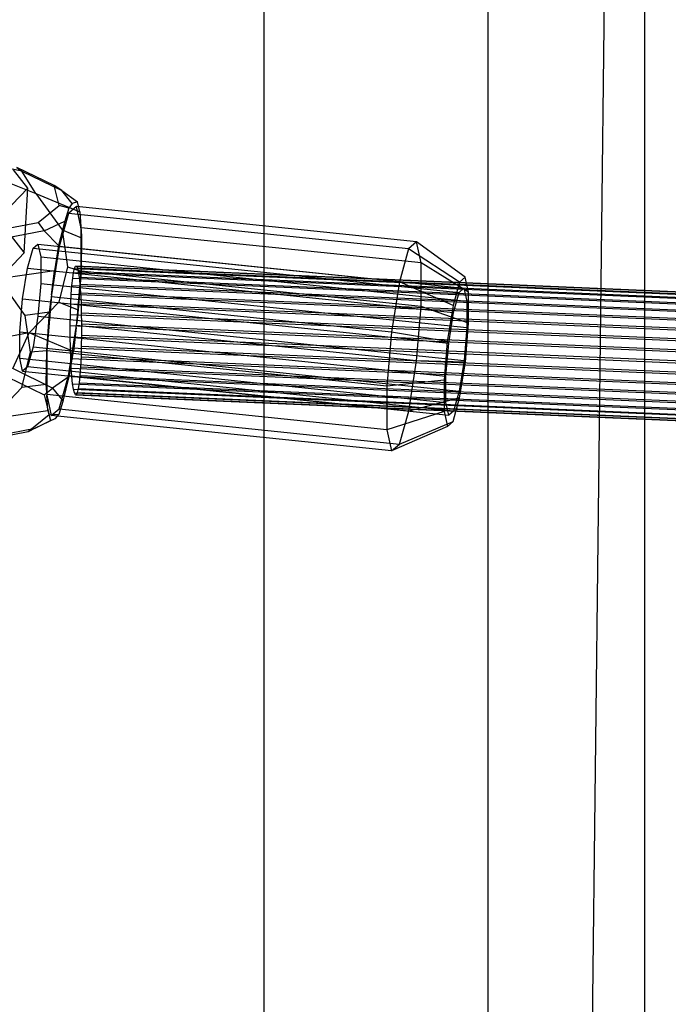
# Model space of a CAD drawing. Units: millimetres. Extents: x -39370 to 115570, y -52070 to 52070.
# Drawn here: x 10417 to 12590, y 7758 to 11058 of the extents above; entities that cross this region are included whole.
import ezdxf

# ---------------------------------------------------------------- set-up
doc = ezdxf.new("R2010")
doc.units = ezdxf.units.MM

msp = doc.modelspace()

# ---------------------------------------------------------------- linework, layer by layer
at = {"color": 7, "linetype": 'Continuous'}
for p, q in [((11985.5, -22123.5), (12511.3, 22665.5)), ((12511.3, -22665.5), (12511.3, 22665.5)), ((11985.5, 22123.5), (11985.5, -22123.5)), ((11234.7, 21349.6), (11234.7, -21349.6)), ((10424.5, 10550.6), (10249.9, 10585.4)), ((10252.8, 10562.8), (10471.2, 10475.9)), ((10532.3, 10502.4), (10407.5, 10562.9)), ((10407.5, 10562.9), (10424.5, 10550.6)), ((10444.3, 10493.5), (10396, 10555.2)), ((10471.2, 10475.9), (10424.5, 10550.6)), ((10424.5, 10550.6), (10557.9, 10485.2)), ((10549.1, 10435.7), (10532.3, 10502.4)), ((10557.9, 10485.2), (10532.3, 10502.4)), ((10390.6, 10437.2), (10444.3, 10493.5)), ((10432.5, 10276.5), (10444.3, 10493.5)), ((10471.2, 10475.9), (10559.3, 10353.4)), ((10471.2, 10475.9), (10618.7, 10414.1)), ((10557.9, 10485.2), (10610.6, 10448)), ((10593.3, 10441.6), (10557.9, 10485.2)), ((10478.6, 10378.1), (10549.1, 10435.7)), ((10581.3, 10427), (10549.1, 10435.7)), ((10607.3, 10431.9), (10580.5, 10409)), ((10593.3, 10441.6), (10581.3, 10427)), ((10610.6, 10448), (10593.3, 10441.6)), ((11746.6, 10313.6), (10607.3, 10431.9)), ((10622.2, 10363.8), (10607.3, 10431.9)), ((10618.7, 10414.1), (10610.6, 10448)), ((10580.5, 10409), (10549.6, 10298.3)), ((10581.3, 10427), (10568, 10383)), ((11719.8, 10290.6), (10580.5, 10409)), ((10618.7, 10414.1), (10622.2, 10363.8)), ((10314.5, 10347.5), (10478.6, 10378.1)), ((10478.6, 10378.1), (10499.6, 10350.2)), ((10499.6, 10350.2), (10568, 10383)), ((10568, 10383), (10547.2, 10301.1)), ((10622.8, 10361), (10622.2, 10363.8)), ((10622.8, 10354.9), (10622.2, 10363.8)), ((10499.6, 10350.2), (10323.6, 10316.7)), ((10384.3, 10338.3), (10432.5, 10276.5)), ((10547.2, 10301.1), (10499.6, 10350.2)), ((10559.3, 10353.4), (10576.9, 10229.9)), ((10559.3, 10353.4), (10624.7, 10327.4)), ((11762.1, 10242.7), (10622.8, 10361)), ((10622.8, 10354.9), (10622.8, 10361)), ((10622.9, 10215.2), (10622.8, 10354.9)), ((10622.8, 10354.9), (10624.7, 10327.4)), ((10461.8, 10292), (10478.1, 10305.9)), ((10478.1, 10305.9), (11905.3, 10157.8)), ((10478.1, 10305.9), (10487.5, 10262.9)), ((10549.6, 10298.3), (10523.9, 10136.1)), ((10547.2, 10301.1), (10533.5, 10216.7)), ((11688.9, 10179.9), (10549.6, 10298.3)), ((10624.7, 10327.4), (10622.9, 10215.2)), ((11746.6, 10313.6), (11719.8, 10290.6)), ((11909.8, 10195.3), (11746.6, 10313.6)), ((11762.1, 10242.7), (11746.6, 10313.6)), ((10432.5, 10276.5), (10378.8, 10220.2)), ((10443, 10224.8), (10461.8, 10292)), ((10461.8, 10292), (11889, 10143.8)), ((11719.8, 10290.6), (11688.9, 10179.9)), ((11890.7, 10178.9), (11719.8, 10290.6)), ((10487.5, 10262.9), (11914.7, 10114.7)), ((10487.5, 10262.9), (10487.6, 10174.3)), ((10600.6, 10224.7), (10603.8, 10231.7)), ((10603.8, 10231.7), (10607.1, 10232.2)), ((12980.5, 10129.8), (10603.8, 10231.7)), ((10607.1, 10232.2), (12985.8, 10130.2)), ((10607.1, 10232.2), (10610.3, 10226.1)), ((11920.9, 10144.7), (11762.1, 10242.7)), ((11762.2, 10096.8), (11762.1, 10242.7)), ((10533.5, 10216.7), (10347.5, 10189.4)), ((10426.8, 10122.3), (10443, 10224.8)), ((10443, 10224.8), (11870.3, 10076.6)), ((10523.9, 10136.1), (10533.5, 10216.7)), ((10576.9, 10229.9), (10548, 10111.2)), ((10576.9, 10229.9), (10622.9, 10215.2)), ((10594.6, 10192.1), (10597.5, 10211.3)), ((10597.5, 10211.3), (10600.6, 10224.7)), ((10597.5, 10211.3), (12969.6, 10109.7)), ((10600.6, 10224.7), (12975, 10122.9)), ((10608.2, 10041.1), (10622.9, 10215.2)), ((10610.3, 10226.1), (12990.8, 10124.1)), ((10610.3, 10226.1), (10613.4, 10213.7)), ((10622.9, 10215.2), (10613.4, 10085.2)), ((10613.4, 10213.7), (12995.3, 10111.6)), ((10613.4, 10213.7), (10616.3, 10195.3)), ((11762.2, 10096.8), (10622.9, 10215.2)), ((10435.7, 10066.9), (10347.5, 10189.4)), ((10487.6, 10174.3), (10478.2, 10064)), ((10487.6, 10174.3), (11914.8, 10026.2)), ((10590, 10138.3), (10592.1, 10167.5)), ((10592.1, 10167.5), (10594.6, 10192.1)), ((10592.1, 10167.5), (12959.3, 10066.1)), ((10594.6, 10192.1), (12964.3, 10090.5)), ((10616.3, 10195.3), (12999.2, 10093.2)), ((10616.3, 10195.3), (10618.8, 10171.5)), ((10618.8, 10171.5), (13002.3, 10069.3)), ((10618.8, 10171.5), (10620.9, 10142.9)), ((11688.9, 10179.9), (11662.2, 10011.1)), ((11868.6, 10099.8), (11688.9, 10179.9)), ((11890.7, 10178.9), (11868.6, 10099.8)), ((11909.8, 10195.3), (11890.7, 10178.9)), ((11920.9, 10144.7), (11909.8, 10195.3)), ((10523.9, 10136.1), (10522.2, 10121.9)), ((10523.9, 10136.1), (10522.9, 10129.5)), ((10588.3, 10105.5), (10590, 10138.3)), ((10590, 10138.3), (12954.8, 10037)), ((10620.9, 10142.9), (13004.6, 10040.8)), ((10620.9, 10142.9), (10622.5, 10110.5)), ((11870.3, 10076.6), (11889, 10143.8)), ((11889, 10143.8), (11905.3, 10157.8)), ((11905.3, 10157.8), (11914.7, 10114.7)), ((11921, 10040.5), (11920.9, 10144.7)), ((10417.5, 10012), (10426.8, 10122.3)), ((10426.8, 10122.3), (11854.1, 9974.1)), ((10548, 10111.2), (10449.4, 10008.1)), ((10522.2, 10121.9), (10507.5, 9947.8)), ((10517, 10077.8), (10522.2, 10121.9)), ((10522.9, 10129.5), (10522.2, 10121.9)), ((11662.2, 10011.1), (10522.9, 10129.5)), ((10548, 10111.2), (10613.4, 10085.2)), ((10587.2, 10069.9), (10588.3, 10105.5)), ((10588.3, 10105.5), (12950.9, 10004.2)), ((10622.5, 10110.5), (13006.1, 10008.4)), ((10622.5, 10110.5), (10623.6, 10075.3)), ((11868.6, 10099.8), (11849.5, 9979.3)), ((11914.7, 10114.7), (11914.8, 10026.2)), ((10517, 10077.8), (10435.7, 10066.9)), ((10453.3, 9943.4), (10435.7, 10066.9)), ((10507.5, 9947.8), (10517, 10077.8)), ((10586.6, 10032.8), (10587.2, 10069.9)), ((10587.2, 10069.9), (12947.8, 9968.8)), ((10613.4, 10085.2), (10608.2, 10041.1)), ((10623.6, 10075.3), (13006.5, 9973.2)), ((10623.6, 10075.3), (10624.2, 10038.3)), ((11746.8, 9915.2), (11762.2, 10096.8)), ((11921, 10040.5), (11762.2, 10096.8)), ((11854.1, 9974.1), (11870.3, 10076.6)), ((10478.2, 10064), (10462, 9961.5)), ((10478.2, 10064), (11905.5, 9915.9)), ((10606.5, 10026.9), (10608.2, 10041.1)), ((10606.5, 10026.9), (10607.5, 10033.5)), ((10607.5, 10033.5), (10608.2, 10041.1)), ((11746.8, 9915.2), (10607.5, 10033.5)), ((10624.2, 10038.3), (13006.1, 9936.2)), ((10624.2, 10038.3), (10624.2, 10000.7)), ((11910, 9910.7), (11921, 10040.5)), ((10449.4, 10008.1), (10225, 9966.9)), ((10393.7, 9889), (10449.4, 10008.1)), ((10417.6, 9923.4), (10417.5, 10012)), ((10417.5, 10012), (11844.8, 9863.8)), ((10596.9, 9946.3), (10449.4, 10008.1)), ((10580.8, 9864.7), (10606.5, 10026.9)), ((10586.6, 9995.1), (10586.6, 10032.8)), ((10586.6, 10032.8), (12945.4, 9931.7)), ((10606.5, 10026.9), (10596.9, 9946.3)), ((10624.2, 10000.7), (10623.6, 9963.5)), ((10624.2, 10000.7), (13004.6, 9898.6)), ((11662.2, 10011.1), (11646.8, 9829.5)), ((11849.5, 9979.3), (11662.2, 10011.1)), ((11914.8, 10026.2), (11905.5, 9915.9)), ((10587.2, 9958.1), (10586.6, 9995.1)), ((10586.6, 9995.1), (12944, 9894.1)), ((11849.5, 9979.3), (11838.6, 9849.5)), ((11844.8, 9863.8), (11854.1, 9974.1)), ((10424.4, 9824.8), (10453.3, 9943.4)), ((10462, 9961.5), (10443.3, 9894.3)), ((10507.5, 9947.8), (10453.3, 9943.4)), ((10462, 9961.5), (11889.3, 9813.4)), ((10505.7, 9835.6), (10507.5, 9947.8)), ((11646.8, 9829.5), (10507.5, 9947.8)), ((10507.5, 9947.8), (10507.6, 9808.1)), ((10583.2, 9861.9), (10596.9, 9946.3)), ((10588.3, 9922.9), (10587.2, 9958.1)), ((10587.2, 9958.1), (12943.5, 9857.1)), ((10623.6, 9963.5), (10622.5, 9927.9)), ((10623.6, 9963.5), (13002.3, 9861.5)), ((10427, 9880.4), (10417.6, 9923.4)), ((10417.6, 9923.4), (11844.8, 9775.3)), ((10589.9, 9890.5), (10588.3, 9922.9)), ((10588.3, 9922.9), (12944, 9821.9)), ((10622.5, 9927.9), (10620.8, 9895.1)), ((10622.5, 9927.9), (12999.2, 9826.1)), ((11720.1, 9746.4), (11746.8, 9915.2)), ((11910, 9910.7), (11746.8, 9915.2)), ((11905.5, 9915.9), (11889.3, 9813.4)), ((11890.9, 9790.2), (11910, 9910.7)), ((10527, 9823.6), (10393.7, 9889)), ((10443.3, 9894.3), (10427, 9880.4)), ((10427, 9880.4), (11854.2, 9732.2)), ((11870.5, 9746.2), (10443.3, 9894.3)), ((10592, 9862), (10589.9, 9890.5)), ((10589.9, 9890.5), (12945.4, 9789.5)), ((10620.8, 9895.1), (10618.7, 9865.9)), ((10620.8, 9895.1), (12995.3, 9793.3)), ((10374.8, 9861.1), (10499.5, 9800.7)), ((10505.7, 9835.6), (10424.4, 9824.8)), ((10507.6, 9808.1), (10505.7, 9835.6)), ((10583.2, 9861.9), (10527, 9823.6)), ((10549.9, 9754), (10580.8, 9864.7)), ((10562.4, 9780), (10583.2, 9861.9)), ((11720.1, 9746.4), (10580.8, 9864.7)), ((10594.5, 9838.1), (10592, 9862)), ((10592, 9862), (12947.8, 9761)), ((10597.4, 9819.7), (10594.5, 9838.1)), ((10594.5, 9838.1), (12950.9, 9737.1)), ((10616.2, 9841.3), (10613.3, 9822.1)), ((10618.7, 9865.9), (10616.2, 9841.3)), ((10616.2, 9841.3), (12985.8, 9739.8)), ((10618.7, 9865.9), (12990.8, 9764.3)), ((11838.6, 9849.5), (11646.8, 9829.5)), ((11838.6, 9849.5), (11838.6, 9745.4)), ((11844.8, 9775.3), (11844.8, 9863.8)), ((10325.7, 9721.6), (10424.4, 9824.8)), ((10499.5, 9800.7), (10527, 9823.6)), ((10507.6, 9808.1), (10507.6, 9802)), ((10507.6, 9808.1), (10508.2, 9799.2)), ((11646.9, 9683.6), (10507.6, 9802)), ((10507.6, 9802), (10508.2, 9799.2)), ((10527, 9823.6), (10562.4, 9780)), ((10600.5, 9807.3), (10597.4, 9819.7)), ((10597.4, 9819.7), (12954.8, 9718.7)), ((10603.7, 9801.2), (10600.5, 9807.3)), ((10600.5, 9807.3), (12959.3, 9706.2)), ((10610.2, 9808.7), (10607, 9801.7)), ((10613.3, 9822.1), (10610.2, 9808.7)), ((10610.2, 9808.7), (12975, 9707.4)), ((10613.3, 9822.1), (12980.5, 9720.6)), ((11646.8, 9829.5), (11646.9, 9683.6)), ((11889.3, 9813.4), (11870.5, 9746.2)), ((10499.5, 9800.7), (10516.4, 9734)), ((10508.2, 9799.2), (10523.1, 9731)), ((10511.7, 9748.8), (10508.2, 9799.2)), ((10549.1, 9735.9), (10562.4, 9780)), ((10607, 9801.7), (10603.7, 9801.2)), ((10603.7, 9801.2), (12964.3, 9700.1)), ((10607, 9801.7), (12969.6, 9700.5)), ((11890.9, 9790.2), (11720.1, 9746.4)), ((11854.2, 9732.2), (11844.8, 9775.3)), ((11868.9, 9711.1), (11890.9, 9790.2)), ((10325.7, 9721.6), (10511.7, 9748.8)), ((10511.7, 9748.8), (10519.9, 9715)), ((10523.1, 9731), (10549.9, 9754)), ((10549.9, 9754), (11689.2, 9635.7)), ((11838.6, 9745.4), (11646.9, 9683.6)), ((11689.2, 9635.7), (11720.1, 9746.4)), ((11838.6, 9745.4), (11849.7, 9694.7)), ((11870.5, 9746.2), (11854.2, 9732.2)), ((10516.4, 9734), (10445.9, 9676.3)), ((10537.2, 9721.4), (10468.7, 9688.5)), ((10468.7, 9688.5), (10519.9, 9715)), ((10516.4, 9734), (10549.1, 9735.9)), ((10519.9, 9715), (10537.2, 9721.4)), ((11662.4, 9612.7), (10523.1, 9731)), ((10537.2, 9721.4), (10549.1, 9735.9)), ((11689.2, 9635.7), (11868.9, 9711.1)), ((11849.7, 9694.7), (11868.9, 9711.1)), ((10445.9, 9676.3), (10281.8, 9645.7)), ((10292.8, 9655.1), (10468.7, 9688.5)), ((10468.7, 9688.5), (10445.9, 9676.3)), ((11646.9, 9683.6), (11662.4, 9612.7)), ((11849.7, 9694.7), (11662.4, 9612.7)), ((11662.4, 9612.7), (11689.2, 9635.7))]:
    msp.add_line(p, q, dxfattribs=at)

doc.saveas('drawing.dxf')
